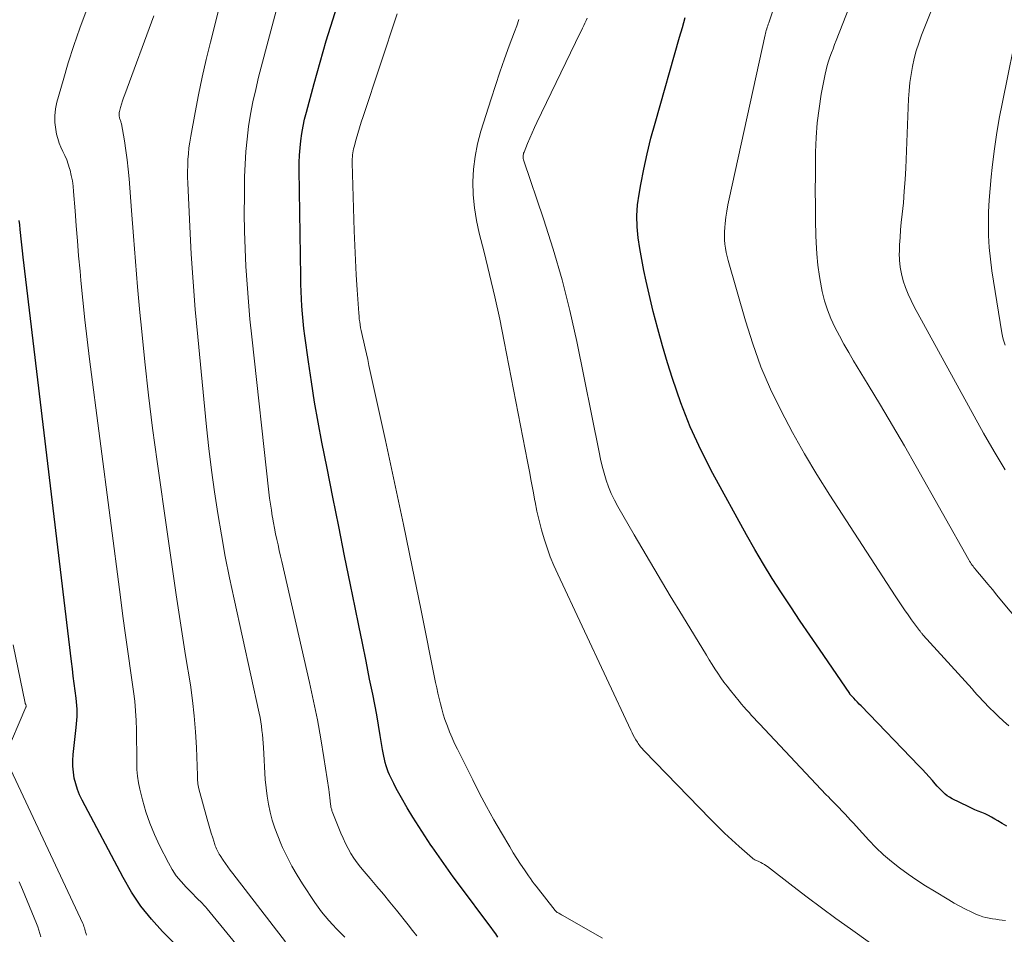
# Model space of a CAD drawing. Units: feet. Extents: x 1945000 to 1950007, y 520000 to 525000.
# Drawn here: x 1945248 to 1945437, y 522076 to 522251 of the extents above; entities that cross this region are included whole.
import ezdxf

# ---------------------------------------------------------------- set-up
doc = ezdxf.new("R2010")
doc.units = ezdxf.units.FT
doc.header["$LTSCALE"] = 100
doc.header["$MEASUREMENT"] = 0
doc.layers.add('CONTOUR INDEX', color=32, linetype='Continuous', lineweight=25)
doc.layers.add('CONTOUR INTERMEDIATE', color=40, linetype='Continuous', lineweight=15)

msp = doc.modelspace()

# ---------------------------------------------------------------- linework, layer by layer
at = {"layer": 'CONTOUR INDEX', "flags": 128}
for points, elevation in [([(1945340.07, 522075.36), (1945339.63, 522075.96), (1945339.19, 522076.55), (1945338.75, 522077.15), (1945338.31, 522077.74), (1945332.91, 522085.01), (1945331.52, 522086.9), (1945330.15, 522088.79), (1945328.8, 522090.7), (1945327.47, 522092.61), (1945327.22, 522092.97), (1945326.04, 522094.73), (1945324.89, 522096.5), (1945323.77, 522098.3), (1945322.67, 522100.12), (1945321.58, 522101.98), (1945321.06, 522102.88), (1945320.57, 522103.79), (1945320.1, 522104.72), (1945319.65, 522105.65), (1945319.3, 522106.39), (1945319.06, 522106.97), (1945318.83, 522107.56), (1945318.64, 522108.16), (1945318.48, 522108.76), (1945318.34, 522109.38), (1945318.2, 522110), (1945318.09, 522110.62), (1945317.98, 522111.24), (1945317.54, 522113.94), (1945317.2, 522115.92), (1945316.85, 522117.89), (1945316.48, 522119.85), (1945316.09, 522121.82), (1945315.5, 522124.75), (1945314.81, 522128.17), (1945314.11, 522131.6), (1945313.41, 522135.02), (1945312.71, 522138.44), (1945311.83, 522142.77), (1945310.7, 522148.36), (1945309.57, 522153.96), (1945308.45, 522159.55), (1945307.33, 522165.14), (1945306.36, 522170.07), (1945305.63, 522173.91), (1945304.95, 522177.77), (1945304.33, 522181.63), (1945303.76, 522185.5), (1945303.08, 522190.42), (1945302.9, 522191.84), (1945302.75, 522193.26), (1945302.62, 522194.68), (1945302.52, 522196.1), (1945302.44, 522197.52), (1945302.38, 522198.95), (1945302.34, 522200.37), (1945302.31, 522201.8), (1945302.02, 522222.24), (1945302.03, 522223.64), (1945302.08, 522225.03), (1945302.18, 522226.42), (1945302.32, 522227.81), (1945302.52, 522229.19), (1945302.76, 522230.56), (1945303.05, 522231.92), (1945303.39, 522233.27), (1945304.88, 522238.76), (1945306.02, 522242.84), (1945307.2, 522246.91), (1945308.45, 522250.97), (1945309.73, 522255.01)], 920), ([(1945437.5, 522096.56), (1945436.64, 522097.1), (1945435.77, 522097.63), (1945435.23, 522097.95), (1945434.61, 522098.29), (1945433.99, 522098.62), (1945433.35, 522098.91), (1945432.71, 522099.18), (1945432.06, 522099.45), (1945431.41, 522099.73), (1945430.77, 522100.02), (1945430.13, 522100.32), (1945427.03, 522101.84), (1945426.56, 522102.1), (1945426.11, 522102.39), (1945425.69, 522102.72), (1945425.3, 522103.08), (1945424.92, 522103.47), (1945424.54, 522103.86), (1945424.18, 522104.26), (1945423.82, 522104.66), (1945423.28, 522105.29), (1945422.64, 522106.01), (1945422, 522106.72), (1945421.35, 522107.42), (1945420.69, 522108.11), (1945409.6, 522119.59), (1945409.25, 522119.96), (1945408.9, 522120.32), (1945408.55, 522120.69), (1945408.21, 522121.06), (1945407.51, 522121.8), (1945407.47, 522121.87), (1945407.43, 522121.95), (1945401.62, 522130.46), (1945399.79, 522133.15), (1945397.97, 522135.84), (1945396.16, 522138.54), (1945394.36, 522141.25), (1945392.61, 522143.98), (1945390.9, 522146.75), (1945389.25, 522149.55), (1945387.66, 522152.38), (1945381.23, 522164.1), (1945378.97, 522168.51), (1945376.9, 522173), (1945375.11, 522177.61), (1945373.49, 522182.29), (1945372.56, 522185.27), (1945371.58, 522188.53), (1945370.66, 522191.81), (1945369.81, 522195.1), (1945369.02, 522198.41), (1945368.44, 522200.91), (1945368, 522202.98), (1945367.59, 522205.06), (1945367.24, 522207.14), (1945366.92, 522209.24), (1945366.73, 522211.33), (1945366.67, 522213.42), (1945366.82, 522215.51), (1945367.09, 522217.6), (1945367.41, 522219.39), (1945368, 522222.36), (1945368.64, 522225.32), (1945369.37, 522228.26), (1945370.16, 522231.18), (1945374.86, 522247.6), (1945375.39, 522249.49), (1945375.92, 522251.38)], 940), ([(1945278.99, 522073.21), (1945275.85, 522076.39), (1945273.69, 522078.78), (1945271.68, 522081.28), (1945269.9, 522083.95), (1945268.27, 522086.73), (1945260.45, 522101.53), (1945259.96, 522102.55), (1945259.54, 522103.6), (1945259.21, 522104.69), (1945258.94, 522105.79), (1945258.78, 522106.92), (1945258.68, 522108.04), (1945258.68, 522109.17), (1945258.75, 522110.31), (1945259.32, 522115.49), (1945259.38, 522116.19), (1945259.43, 522116.88), (1945259.46, 522117.58), (1945259.48, 522118.28), (1945259.47, 522118.98), (1945259.44, 522119.68), (1945259.38, 522120.38), (1945259.31, 522121.07), (1945259.11, 522122.49), (1945258.93, 522123.89), (1945258.74, 522125.29), (1945258.57, 522126.69), (1945258.4, 522128.1), (1945249.12, 522205.53), (1945248.99, 522206.7), (1945248.86, 522207.87), (1945248.74, 522209.04), (1945248.62, 522210.22), (1945248.57, 522210.78), (1945248.49, 522211.67), (1945248.41, 522212.56)], 900)]:
    msp.add_lwpolyline(points, dxfattribs=dict(at, elevation=elevation))
at = {"layer": 'CONTOUR INTERMEDIATE', "flags": 128}
for points, elevation in [([(1945310.73, 522075.36), (1945309.94, 522076.13), (1945309.17, 522076.91), (1945308.42, 522077.71), (1945307.68, 522078.52), (1945306.96, 522079.35), (1945306.28, 522080.2), (1945305.63, 522081.08), (1945305, 522081.98), (1945302.65, 522085.54), (1945301.59, 522087.23), (1945300.6, 522088.95), (1945299.68, 522090.71), (1945298.83, 522092.5), (1945298.5, 522093.23), (1945297.89, 522094.7), (1945297.34, 522096.18), (1945296.86, 522097.7), (1945296.45, 522099.23), (1945296.11, 522100.78), (1945295.84, 522102.34), (1945295.65, 522103.92), (1945295.51, 522105.5), (1945295.17, 522111.61), (1945295.11, 522112.44), (1945295.05, 522113.27), (1945294.97, 522114.1), (1945294.88, 522114.92), (1945294.77, 522115.74), (1945294.65, 522116.56), (1945294.5, 522117.38), (1945294.33, 522118.19), (1945289.54, 522140.05), (1945288.68, 522144.14), (1945287.86, 522148.23), (1945287.11, 522152.34), (1945286.41, 522156.45), (1945285.78, 522160.58), (1945285.21, 522164.71), (1945284.71, 522168.85), (1945284.26, 522173), (1945282.57, 522190.24), (1945282.1, 522195.51), (1945281.68, 522200.78), (1945281.34, 522206.07), (1945281.05, 522211.35), (1945280.67, 522219.67), (1945280.64, 522220.8), (1945280.63, 522221.93), (1945280.65, 522223.05), (1945280.7, 522224.18), (1945280.79, 522225.31), (1945280.9, 522226.43), (1945281.06, 522227.55), (1945281.24, 522228.66), (1945282.08, 522233.22), (1945282.73, 522236.61), (1945283.43, 522239.98), (1945284.2, 522243.35), (1945285.01, 522246.7), (1945288.16, 522259.13)], 912), ([(1945439.81, 522135.73), (1945436.51, 522139.73), (1945435.63, 522140.8), (1945434.75, 522141.86), (1945433.87, 522142.92), (1945432.98, 522143.98), (1945431.59, 522145.66), (1945431.4, 522145.89), (1945431.22, 522146.11), (1945431.05, 522146.34), (1945430.88, 522146.57), (1945430.71, 522146.81), (1945430.55, 522147.05), (1945430.4, 522147.3), (1945430.25, 522147.54), (1945420.14, 522165.45), (1945417.9, 522169.38), (1945415.63, 522173.3), (1945413.32, 522177.19), (1945410.98, 522181.07), (1945408.18, 522185.67), (1945407.24, 522187.25), (1945406.33, 522188.84), (1945405.45, 522190.45), (1945404.59, 522192.08), (1945403.83, 522193.74), (1945403.15, 522195.43), (1945402.61, 522197.18), (1945402.17, 522198.95), (1945402.02, 522199.64), (1945401.63, 522201.8), (1945401.32, 522203.96), (1945401.12, 522206.14), (1945401, 522208.32), (1945400.96, 522209.68), (1945400.9, 522212.55), (1945400.85, 522215.43), (1945400.84, 522218.3), (1945400.85, 522221.17), (1945400.9, 522225.64), (1945401, 522228.43), (1945401.2, 522231.21), (1945401.55, 522233.97), (1945401.99, 522236.73), (1945402.72, 522240.55), (1945402.9, 522241.38), (1945403.11, 522242.2), (1945403.36, 522243.01), (1945403.63, 522243.82), (1945403.93, 522244.62), (1945404.23, 522245.41), (1945404.54, 522246.21), (1945404.85, 522247), (1945409.81, 522259.73)], 948), ([(1945324.52, 522075.57), (1945323.69, 522076.62), (1945322.85, 522077.67), (1945320.61, 522080.5), (1945319.38, 522082.03), (1945318.13, 522083.55), (1945316.87, 522085.05), (1945315.59, 522086.54), (1945314.43, 522087.87), (1945313.74, 522088.7), (1945313.09, 522089.56), (1945312.48, 522090.45), (1945311.91, 522091.37), (1945311.39, 522092.31), (1945310.89, 522093.27), (1945310.44, 522094.25), (1945310.01, 522095.24), (1945308.34, 522099.37), (1945308.28, 522099.54), (1945308.23, 522099.7), (1945308.18, 522099.87), (1945308.13, 522100.04), (1945308.09, 522100.21), (1945308.06, 522100.38), (1945308.04, 522100.56), (1945308.02, 522100.73), (1945307.95, 522101.45), (1945307.89, 522101.99), (1945307.83, 522102.52), (1945307.76, 522103.06), (1945307.68, 522103.59), (1945306.73, 522109.73), (1945306.13, 522113.33), (1945305.48, 522116.92), (1945304.75, 522120.49), (1945303.98, 522124.06), (1945298.68, 522147.22), (1945298.44, 522148.28), (1945298.2, 522149.34), (1945297.96, 522150.41), (1945297.71, 522151.47), (1945297.48, 522152.53), (1945297.26, 522153.6), (1945297.06, 522154.67), (1945296.88, 522155.74), (1945296.85, 522155.9), (1945296.67, 522157.05), (1945296.5, 522158.21), (1945296.35, 522159.37), (1945296.21, 522160.53), (1945292.93, 522190.27), (1945292.58, 522193.63), (1945292.28, 522196.99), (1945292.02, 522200.36), (1945291.8, 522203.74), (1945291.64, 522207.11), (1945291.53, 522210.49), (1945291.49, 522213.86), (1945291.5, 522217.24), (1945291.55, 522220.89), (1945291.63, 522223.3), (1945291.78, 522225.71), (1945292.01, 522228.11), (1945292.32, 522230.5), (1945292.7, 522232.88), (1945293.15, 522235.25), (1945293.67, 522237.61), (1945294.24, 522239.95), (1945299.19, 522258.72)], 916), ([(1945437.18, 522164.81), (1945435.09, 522168.3), (1945433.08, 522171.84), (1945419.79, 522196.02), (1945419.17, 522197.23), (1945418.61, 522198.45), (1945418.12, 522199.71), (1945417.68, 522200.99), (1945417.34, 522202.29), (1945417.09, 522203.61), (1945416.97, 522204.94), (1945416.93, 522206.29), (1945416.94, 522206.44), (1945416.99, 522207.87), (1945417.06, 522209.3), (1945417.17, 522210.72), (1945417.31, 522212.15), (1945417.48, 522213.72), (1945417.7, 522215.92), (1945417.88, 522218.13), (1945418.03, 522220.35), (1945418.15, 522222.56), (1945418.71, 522235.82), (1945418.81, 522237.37), (1945418.96, 522238.92), (1945419.17, 522240.47), (1945419.44, 522242), (1945419.77, 522243.53), (1945420.17, 522245.03), (1945420.64, 522246.51), (1945421.18, 522247.98), (1945423.72, 522254.4)], 952), ([(1945293.08, 522070.14), (1945284.37, 522080.76), (1945284.06, 522081.12), (1945283.75, 522081.47), (1945283.42, 522081.81), (1945283.09, 522082.14), (1945282.75, 522082.47), (1945282.41, 522082.8), (1945282.08, 522083.14), (1945281.75, 522083.47), (1945280.35, 522084.88), (1945279.38, 522085.96), (1945278.47, 522087.1), (1945277.68, 522088.31), (1945276.96, 522089.57), (1945275.27, 522092.87), (1945274.28, 522094.99), (1945273.39, 522097.14), (1945272.65, 522099.35), (1945272.01, 522101.6), (1945271.51, 522103.64), (1945271.25, 522104.9), (1945271.05, 522106.17), (1945270.94, 522107.44), (1945270.9, 522108.73), (1945270.9, 522110.02), (1945270.89, 522111.31), (1945270.88, 522112.6), (1945270.87, 522113.89), (1945270.85, 522115), (1945270.79, 522116.84), (1945270.68, 522118.67), (1945270.5, 522120.51), (1945270.27, 522122.33), (1945269.75, 522125.92), (1945269.23, 522129.54), (1945268.73, 522133.16), (1945268.24, 522136.79), (1945267.76, 522140.41), (1945261.88, 522185.96), (1945261.41, 522189.72), (1945260.97, 522193.5), (1945260.57, 522197.27), (1945260.2, 522201.05), (1945260.03, 522202.86), (1945259.77, 522205.74), (1945259.52, 522208.62), (1945259.3, 522211.5), (1945259.08, 522214.39), (1945258.81, 522218.07), (1945258.71, 522219.11), (1945258.57, 522220.14), (1945258.36, 522221.16), (1945258.12, 522222.17), (1945258.04, 522222.47), (1945257.78, 522223.32), (1945257.48, 522224.15), (1945257.12, 522224.96), (1945256.73, 522225.75), (1945256.35, 522226.55), (1945256.01, 522227.36), (1945255.76, 522228.2), (1945255.56, 522229.06), (1945255.39, 522229.96), (1945255.24, 522231.28), (1945255.21, 522232.59), (1945255.35, 522233.9), (1945255.62, 522235.2), (1945256.78, 522239.35), (1945257.77, 522242.71), (1945258.83, 522246.04), (1945259.98, 522249.35), (1945261.2, 522252.63)], 904), ([(1945299.41, 522074.43), (1945289.29, 522087.5), (1945288.81, 522088.14), (1945288.33, 522088.79), (1945287.87, 522089.44), (1945287.42, 522090.1), (1945286.86, 522090.94), (1945286.7, 522091.19), (1945286.54, 522091.45), (1945286.41, 522091.71), (1945286.28, 522091.98), (1945286.16, 522092.26), (1945286.04, 522092.53), (1945285.94, 522092.81), (1945285.84, 522093.1), (1945285.45, 522094.32), (1945285.16, 522095.21), (1945284.89, 522096.11), (1945284.63, 522097.02), (1945284.37, 522097.92), (1945282.8, 522103.73), (1945282.72, 522104.05), (1945282.66, 522104.36), (1945282.61, 522104.68), (1945282.57, 522105), (1945282.55, 522105.33), (1945282.53, 522105.65), (1945282.51, 522105.97), (1945282.5, 522106.3), (1945282.31, 522111.67), (1945282.15, 522114.67), (1945281.92, 522117.67), (1945281.57, 522120.65), (1945281.16, 522123.63), (1945280.26, 522129.26), (1945279.36, 522135.06), (1945278.47, 522140.85), (1945277.61, 522146.65), (1945276.77, 522152.45), (1945274.79, 522166.39), (1945273.93, 522172.75), (1945273.13, 522179.12), (1945272.43, 522185.5), (1945271.78, 522191.89), (1945271.5, 522194.94), (1945271.06, 522199.81), (1945270.64, 522204.68), (1945270.25, 522209.55), (1945269.88, 522214.42), (1945269.44, 522220.52), (1945269.28, 522222.34), (1945269.09, 522224.15), (1945268.83, 522225.96), (1945268.54, 522227.76), (1945267.95, 522231.03), (1945267.92, 522231.2), (1945267.88, 522231.36), (1945267.82, 522231.51), (1945267.76, 522231.67), (1945267.71, 522231.82), (1945267.65, 522231.98), (1945267.61, 522232.14), (1945267.58, 522232.3), (1945267.55, 522232.46), (1945267.52, 522232.7), (1945267.51, 522232.94), (1945267.54, 522233.18), (1945267.59, 522233.42), (1945267.8, 522234.19), (1945267.98, 522234.81), (1945268.16, 522235.42), (1945268.37, 522236.03), (1945268.59, 522236.64), (1945274.18, 522251.73)], 908), ([(1945360.08, 522075.11), (1945352.37, 522079.55), (1945352.21, 522079.63), (1945352.05, 522079.72), (1945351.9, 522079.81), (1945351.74, 522079.9), (1945351.58, 522079.99), (1945351.5, 522080.03), (1945351.42, 522080.08), (1945351.35, 522080.13), (1945351.28, 522080.18), (1945351.21, 522080.23), (1945351.15, 522080.29), (1945351.09, 522080.36), (1945351.03, 522080.42), (1945347.36, 522085.08), (1945346.99, 522085.57), (1945346.62, 522086.05), (1945346.27, 522086.55), (1945345.92, 522087.05), (1945345.13, 522088.2), (1945344.4, 522089.29), (1945343.69, 522090.39), (1945343, 522091.5), (1945342.32, 522092.62), (1945340.73, 522095.32), (1945339.3, 522097.81), (1945337.9, 522100.32), (1945336.55, 522102.86), (1945335.24, 522105.42), (1945332.29, 522111.35), (1945331.77, 522112.43), (1945331.28, 522113.52), (1945330.82, 522114.63), (1945330.38, 522115.75), (1945330.27, 522116.04), (1945329.92, 522117.03), (1945329.6, 522118.02), (1945329.31, 522119.02), (1945329.04, 522120.03), (1945328.8, 522121.05), (1945328.56, 522122.06), (1945328.34, 522123.09), (1945328.13, 522124.11), (1945325.28, 522138.19), (1945323.63, 522146.25), (1945321.95, 522154.3), (1945320.24, 522162.35), (1945318.51, 522170.39), (1945315.36, 522184.79), (1945315.12, 522185.9), (1945314.87, 522187.01), (1945314.62, 522188.12), (1945314.36, 522189.22), (1945314.1, 522190.34), (1945313.98, 522190.89), (1945313.87, 522191.44), (1945313.77, 522191.99), (1945313.67, 522192.55), (1945313.59, 522193.1), (1945313.52, 522193.66), (1945313.46, 522194.22), (1945313.42, 522194.78), (1945313.1, 522199.28), (1945312.92, 522202.1), (1945312.77, 522204.91), (1945312.64, 522207.73), (1945312.54, 522210.55), (1945312.16, 522223.6), (1945312.15, 522223.98), (1945312.16, 522224.36), (1945312.19, 522224.74), (1945312.22, 522225.12), (1945312.27, 522225.49), (1945312.33, 522225.87), (1945312.42, 522226.24), (1945312.51, 522226.61), (1945312.92, 522228.08), (1945313.24, 522229.18), (1945313.56, 522230.28), (1945313.9, 522231.37), (1945314.26, 522232.46), (1945320.76, 522252.1)], 924), ([(1945437.87, 522115.77), (1945436.86, 522116.71), (1945435.86, 522117.66), (1945434.94, 522118.54), (1945434.41, 522119.06), (1945433.89, 522119.58), (1945433.37, 522120.11), (1945432.86, 522120.65), (1945432.36, 522121.2), (1945431.85, 522121.74), (1945431.35, 522122.29), (1945430.85, 522122.84), (1945421.52, 522133.13), (1945421.43, 522133.24), (1945421.34, 522133.34), (1945421.24, 522133.45), (1945421.15, 522133.56), (1945421.06, 522133.67), (1945420.98, 522133.78), (1945420.89, 522133.89), (1945420.81, 522134.01), (1945419.29, 522136.11), (1945418.88, 522136.67), (1945418.48, 522137.24), (1945418.08, 522137.81), (1945417.69, 522138.38), (1945417.3, 522138.95), (1945416.91, 522139.53), (1945416.53, 522140.11), (1945416.14, 522140.69), (1945403.62, 522159.93), (1945401.14, 522163.88), (1945398.74, 522167.88), (1945396.47, 522171.95), (1945394.28, 522176.06), (1945392.28, 522180.27), (1945390.44, 522184.54), (1945388.86, 522188.9), (1945387.45, 522193.34), (1945384.13, 522204.89), (1945383.93, 522205.66), (1945383.76, 522206.43), (1945383.62, 522207.22), (1945383.52, 522208), (1945383.46, 522208.8), (1945383.43, 522209.59), (1945383.45, 522210.38), (1945383.51, 522211.17), (1945383.59, 522211.96), (1945383.73, 522213.15), (1945383.9, 522214.33), (1945384.11, 522215.5), (1945384.34, 522216.67), (1945391.22, 522248.05), (1945391.29, 522248.35), (1945391.36, 522248.64), (1945391.45, 522248.93), (1945391.54, 522249.22), (1945391.64, 522249.51), (1945391.73, 522249.8), (1945391.83, 522250.09), (1945391.93, 522250.37), (1945392.64, 522252.49)], 944), ([(1945411.38, 522074.18), (1945407.57, 522076.9), (1945404.78, 522078.91), (1945402.01, 522080.94), (1945399.27, 522083.01), (1945396.53, 522085.1), (1945391.7, 522088.85), (1945391.39, 522089.07), (1945391.08, 522089.27), (1945390.75, 522089.46), (1945390.41, 522089.63), (1945390.04, 522089.8), (1945389.88, 522089.87), (1945389.72, 522089.94), (1945389.56, 522090.01), (1945389.4, 522090.08), (1945389.24, 522090.15), (1945389.09, 522090.23), (1945388.95, 522090.33), (1945388.81, 522090.44), (1945386.24, 522092.7), (1945384.84, 522093.96), (1945383.46, 522095.24), (1945382.12, 522096.56), (1945380.79, 522097.89), (1945368.08, 522110.99), (1945367.9, 522111.18), (1945367.72, 522111.37), (1945367.55, 522111.57), (1945367.37, 522111.77), (1945367.21, 522111.98), (1945367.05, 522112.19), (1945366.9, 522112.41), (1945366.76, 522112.63), (1945366.5, 522113.09), (1945366.24, 522113.54), (1945365.99, 522114.01), (1945365.75, 522114.47), (1945365.52, 522114.95), (1945351.52, 522144.8), (1945350.78, 522146.46), (1945350.09, 522148.15), (1945349.47, 522149.86), (1945348.9, 522151.59), (1945348.4, 522153.34), (1945347.93, 522155.1), (1945347.54, 522156.87), (1945347.18, 522158.66), (1945347.14, 522158.84), (1945346.8, 522160.72), (1945346.45, 522162.6), (1945346.09, 522164.48), (1945345.73, 522166.36), (1945341.27, 522189.37), (1945340.4, 522193.66), (1945339.48, 522197.94), (1945338.47, 522202.2), (1945337.42, 522206.45), (1945336.47, 522210.12), (1945335.95, 522212.54), (1945335.56, 522214.97), (1945335.35, 522217.43), (1945335.28, 522219.9), (1945335.41, 522222.36), (1945335.68, 522224.81), (1945336.17, 522227.21), (1945336.81, 522229.6), (1945338.78, 522235.82), (1945339.6, 522238.38), (1945340.45, 522240.92), (1945341.33, 522243.45), (1945342.24, 522245.97), (1945343.22, 522248.64), (1945343.66, 522249.82), (1945344.09, 522251.01)], 932), ([(1945437.28, 522078.5), (1945436.65, 522078.58), (1945436.02, 522078.66), (1945435.4, 522078.75), (1945434.77, 522078.84), (1945434.15, 522078.94), (1945433.51, 522079.08), (1945432.9, 522079.24), (1945432.3, 522079.46), (1945431.71, 522079.7), (1945430.68, 522080.18), (1945429.59, 522080.71), (1945428.51, 522081.26), (1945427.45, 522081.85), (1945426.4, 522082.45), (1945423.64, 522084.12), (1945421.94, 522085.18), (1945420.26, 522086.27), (1945418.61, 522087.41), (1945416.98, 522088.58), (1945415.41, 522089.81), (1945413.9, 522091.11), (1945412.45, 522092.49), (1945411.07, 522093.93), (1945408.67, 522096.56), (1945408.14, 522097.14), (1945407.61, 522097.72), (1945407.07, 522098.31), (1945406.53, 522098.89), (1945406.27, 522099.17), (1945405.86, 522099.61), (1945405.45, 522100.04), (1945405.03, 522100.47), (1945404.61, 522100.89), (1945404.19, 522101.31), (1945403.77, 522101.74), (1945403.35, 522102.17), (1945402.94, 522102.6), (1945390.14, 522116.17), (1945389.64, 522116.71), (1945389.14, 522117.24), (1945388.64, 522117.78), (1945388.15, 522118.31), (1945387.66, 522118.86), (1945387.17, 522119.41), (1945386.7, 522119.96), (1945386.23, 522120.52), (1945384.58, 522122.56), (1945383.94, 522123.36), (1945383.33, 522124.17), (1945382.74, 522125), (1945382.17, 522125.84), (1945381.61, 522126.7), (1945381.06, 522127.56), (1945380.52, 522128.42), (1945379.99, 522129.29), (1945375.4, 522136.83), (1945373.06, 522140.7), (1945370.74, 522144.58), (1945368.44, 522148.47), (1945366.16, 522152.37), (1945363.02, 522157.79), (1945362.36, 522159.01), (1945361.77, 522160.25), (1945361.26, 522161.53), (1945360.8, 522162.83), (1945360.41, 522164.16), (1945360.05, 522165.49), (1945359.72, 522166.84), (1945359.43, 522168.19), (1945355.15, 522189.35), (1945353.83, 522195.3), (1945352.36, 522201.2), (1945350.66, 522207.04), (1945348.81, 522212.83), (1945345.02, 522223.96), (1945344.96, 522224.17), (1945344.92, 522224.38), (1945344.9, 522224.59), (1945344.89, 522224.8), (1945344.91, 522225.02), (1945344.94, 522225.23), (1945344.99, 522225.43), (1945345.06, 522225.64), (1945345.74, 522227.28), (1945346.17, 522228.3), (1945346.61, 522229.32), (1945347.07, 522230.32), (1945347.54, 522231.32), (1945355.84, 522248.43), (1945356.07, 522248.9), (1945356.29, 522249.37), (1945356.51, 522249.84), (1945356.73, 522250.32), (1945356.94, 522250.79), (1945357.16, 522251.27)], 936), ([(1945437.2, 522188.64), (1945437, 522189.22), (1945436.83, 522189.8), (1945436.69, 522190.4), (1945436.58, 522191), (1945434.67, 522202.91), (1945434.37, 522205.14), (1945434.14, 522207.39), (1945434.02, 522209.64), (1945433.98, 522211.9), (1945434.03, 522214.16), (1945434.13, 522216.42), (1945434.3, 522218.67), (1945434.51, 522220.92), (1945434.71, 522222.7), (1945435.1, 522225.83), (1945435.54, 522228.95), (1945436.07, 522232.06), (1945436.66, 522235.16), (1945439.83, 522250.63)], 956), ([(1945245.62, 522109.92), (1945249.68, 522119.37), (1945249.7, 522119.42), (1945249.71, 522119.47), (1945249.72, 522119.52), (1945249.73, 522119.57), (1945249.73, 522119.63), (1945249.73, 522119.65), (1945249.73, 522119.67), (1945249.72, 522119.69), (1945249.72, 522119.71), (1945249.68, 522119.79), (1945249.67, 522119.81), (1945249.66, 522119.83), (1945249.65, 522119.85), (1945249.64, 522119.87), (1945249.6, 522119.95), (1945249.6, 522119.96), (1945249.59, 522119.98), (1945249.58, 522120), (1945249.58, 522120.01), (1945249.55, 522120.08), (1945249.55, 522120.1), (1945249.54, 522120.12), (1945249.54, 522120.13), (1945249.53, 522120.15), (1945247.26, 522131.31)], 896), ([(1945261.28, 522075.69), (1945261.19, 522075.97), (1945261.11, 522076.26), (1945261.03, 522076.54), (1945260.96, 522076.83), (1945260.88, 522077.12), (1945260.78, 522077.4), (1945260.68, 522077.67), (1945260.56, 522077.95), (1945245.82, 522109.41)], 896), ([(1945252.51, 522075.41), (1945252.35, 522076.06), (1945252.17, 522076.69), (1945251.95, 522077.32), (1945251.71, 522077.94), (1945249.02, 522084.43), (1945248.39, 522085.93)], 892)]:
    msp.add_lwpolyline(points, dxfattribs=dict(at, elevation=elevation))

doc.saveas('drawing.dxf')
